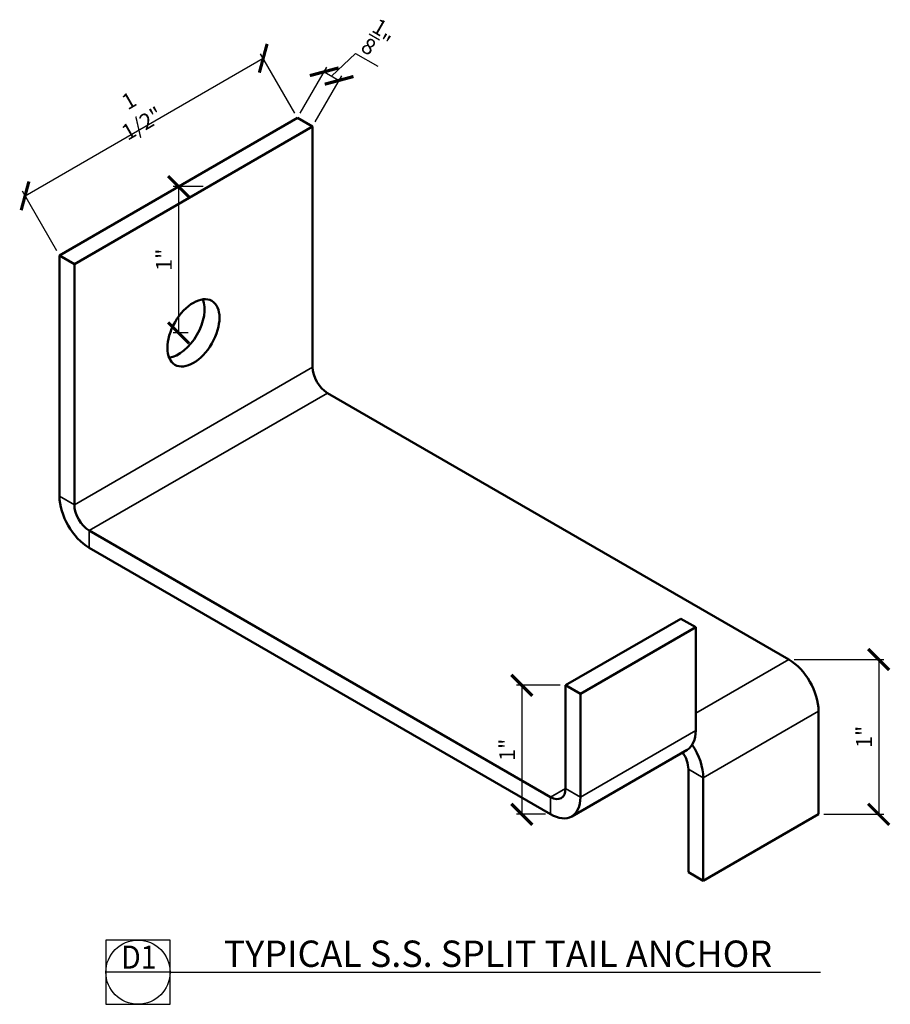
# Model space of a CAD drawing. Units: inches. Extents: x 243.92 to 249.09, y 39.91 to 45.76.
import ezdxf
from ezdxf.enums import TextEntityAlignment as Align

# ---------------------------------------------------------------- set-up
doc = ezdxf.new("R2010")
doc.units = ezdxf.units.IN
doc.header["$MEASUREMENT"] = 0
for name, color, linetype in [('0 @ 1 (1)', 7, 'Continuous'), ('2D_DIM', 7, 'Continuous'), ('2D_DIM @ 1', 7, 'Continuous')]:
    doc.layers.add(name, color=color, linetype=linetype)
doc.layers.add('Visible (ANSI)', color=7, linetype='Continuous', lineweight=50)
doc.layers.add('Visible Narrow (ANSI)', color=7, linetype='Continuous', lineweight=35)
doc.styles.add('DIM 1', font='dim.shx', dxfattribs={"width": 0.75, "height": 0.09375})
doc.styles.add('Text', font='swisscl.ttf', dxfattribs={"height": 0.09375})
doc.dimstyles.new('BG', dxfattribs={"dimscale": 0, "dimtxt": 0.09375, "dimasz": 0.125, "dimexe": 0.03125, "dimexo": 0.03125, "dimgap": 0.03125, "dimtad": 1, "dimdec": 4, "dimzin": 0, "dimdsep": 46, "dimlunit": 5, "dimtxsty": 'DIM 1', "dimblk": 'ARCHTICK', "dimcen": 0.09375, "dimclrd": 251, "dimclre": 251, "dimclrt": 4, "dimadec": 0, "dimazin": 2, "dimtfac": 1, "dimtdec": 4, "dimtmove": 1, "dimatfit": 3, "dimfxl": 1, "dimtolj": 1, "dimtzin": 0, "dimarcsym": 0})

# ---------------------------------------------------------------- blocks, each defined once
blk = doc.blocks.new('*U6')
at = {"color": 3}
blk.add_line((0.5086, 0), (5.6578, 0), dxfattribs=at)
at = {"color": 2}
blk.add_lwpolyline([(0, -0.2543), (0.5086, -0.2543), (0.5086, 0.2543), (0, 0.2543)], close=True, dxfattribs=at)
blk.add_lwpolyline([(0.5086, 0), (0, 0)], dxfattribs=at)
blk.add_circle((0.2543, 0), 0.2543, dxfattribs=at)
at = {"color": 3, "style": 'Text'}
blk.add_attdef('Detail', (0.9333, 0.0417), '', height=0.2084, dxfattribs=at)
at = {"color": 4, "style": 'Text', "width": 0.9}
for tag, p in [('Detail_Num', (0.2611, 0.028)), ('Drawing_Num', (0.2522, -0.1893))]:
    blk.add_attdef(tag, text='', height=0.1824, dxfattribs=at).set_placement(p, align=Align.CENTER)
at = {"color": 4, "style": 'Text'}
for tag, p, height in [('Location', (2.2337, 0.0368), 0.125), ('Scale', (1.5127, -0.1667), 0.0782)]:
    blk.add_attdef(tag, p, '', height=height, dxfattribs=at)
blk = doc.blocks.new('_ArchTick')
at = {"color": 0, "linetype": 'ByBlock', "const_width": 0.15}
blk.add_lwpolyline([(-0.5, -0.5), (0.5, 0.5)], dxfattribs=at)
blk = doc.blocks.new('*D2')
at = {"layer": '2D_DIM', "color": 251, "lineweight": -2}
for p, q in [((247.1332, 41.805), (246.8738, 41.805)), ((246.905, 41.805), (246.905, 41.0395)), ((247.0449, 41.0395), (246.8738, 41.0395))]:
    blk.add_line(p, q, dxfattribs=at)
at = {"layer": 'Defpoints', "color": 0}
for p in [(247.1645, 41.805), (246.905, 41.0395), (247.0761, 41.0395)]:
    blk.add_point(p, dxfattribs=at)
at = {"layer": '2D_DIM', "color": 251, "lineweight": -2, "xscale": 0.125, "yscale": 0.125, "zscale": 0.125}
for p, rotation in [((246.905, 41.805), 90), ((246.905, 41.0395), 270)]:
    blk.add_blockref('_ArchTick', p, dxfattribs=dict(at, rotation=rotation))
at = {"layer": '2D_DIM', "color": 4, "insert": (246.818, 41.4222), "char_height": 0.09375, "attachment_point": 5, "rotation": 90, "style": 'DIM 1'}
blk.add_mtext('\\A1;1"', dxfattribs=at)
blk = doc.blocks.new('*D3')
at = {"layer": '2D_DIM', "color": 251, "lineweight": -2}
for p, q in [((248.5216, 41.958), (249.0552, 41.958)), ((249.0239, 41.958), (249.0239, 41.0395)), ((248.6983, 41.0395), (249.0552, 41.0395))]:
    blk.add_line(p, q, dxfattribs=at)
at = {"layer": 'Defpoints', "color": 0}
for p in [(248.4903, 41.958), (248.6671, 41.0395), (249.0239, 41.0395)]:
    blk.add_point(p, dxfattribs=at)
at = {"layer": '2D_DIM', "color": 251, "lineweight": -2, "xscale": 0.125, "yscale": 0.125, "zscale": 0.125}
for p, rotation in [((249.0239, 41.958), 90), ((249.0239, 41.0395), 270)]:
    blk.add_blockref('_ArchTick', p, dxfattribs=dict(at, rotation=rotation))
at = {"layer": '2D_DIM', "color": 4, "insert": (248.9369, 41.4988), "char_height": 0.09375, "attachment_point": 5, "rotation": 90, "style": 'DIM 1'}
blk.add_mtext('\\A1;1"', dxfattribs=at)
blk = doc.blocks.new('*D4')
at = {"layer": '2D_DIM', "color": 251, "lineweight": -2}
for p, q in [((243.955, 44.7103), (245.3693, 45.5268)), ((245.5579, 45.2001), (245.3536, 45.5538)), ((244.1437, 44.3836), (243.9394, 44.7373))]:
    blk.add_line(p, q, dxfattribs=at)
at = {"layer": 'Defpoints', "color": 0}
for p in [(245.3693, 45.5268), (245.5735, 45.173), (244.1593, 44.3565)]:
    blk.add_point(p, dxfattribs=at)
at = {"layer": '2D_DIM', "color": 251, "lineweight": -2, "xscale": 0.125, "yscale": 0.125, "zscale": 0.125}
for p, rotation in [((245.3693, 45.5268), 29.99999999999981), ((243.955, 44.7103), 209.9999999999998)]:
    blk.add_blockref('_ArchTick', p, dxfattribs=dict(at, rotation=rotation))
at = {"layer": '2D_DIM', "color": 4, "insert": (244.6108, 45.2074), "char_height": 0.09375, "attachment_point": 5, "rotation": 30, "style": 'DIM 1'}
blk.add_mtext('\\A1;1 1/2"', dxfattribs=at)
blk = doc.blocks.new('*D5')
at = {"layer": '2D_DIM', "color": 251, "lineweight": -2}
for p, q in [((245.0119, 44.7648), (244.8354, 44.7648)), ((244.8667, 44.7648), (244.8667, 43.8972)), ((244.9235, 43.8972), (244.8354, 43.8972))]:
    blk.add_line(p, q, dxfattribs=at)
at = {"layer": 'Defpoints', "color": 0}
for p in [(245.0432, 44.7648), (244.8667, 43.8972), (244.9548, 43.8972)]:
    blk.add_point(p, dxfattribs=at)
at = {"layer": '2D_DIM', "color": 251, "lineweight": -2, "xscale": 0.125, "yscale": 0.125, "zscale": 0.125}
for p, rotation in [((244.8667, 44.7648), 90), ((244.8667, 43.8972), 270)]:
    blk.add_blockref('_ArchTick', p, dxfattribs=dict(at, rotation=rotation))
at = {"layer": '2D_DIM', "color": 4, "insert": (244.7796, 44.331), "char_height": 0.09375, "attachment_point": 5, "rotation": 90, "style": 'DIM 1'}
blk.add_mtext('\\A1;1"', dxfattribs=at)
blk = doc.blocks.new('*D7')
at = {"layer": '2D_DIM', "color": 251, "lineweight": -2}
for p, q in [((245.7757, 45.4212), (245.9182, 45.5554)), ((245.9182, 45.5554), (246.0506, 45.479)), ((245.5891, 45.2001), (245.7471, 45.4738)), ((245.6775, 45.149), (245.8355, 45.4227)), ((245.7315, 45.4467), (245.8199, 45.3957))]:
    blk.add_line(p, q, dxfattribs=at)
at = {"layer": 'Defpoints', "color": 0}
for p in [(245.8199, 45.3957), (245.5735, 45.173), (245.6619, 45.122)]:
    blk.add_point(p, dxfattribs=at)
at = {"layer": '2D_DIM', "color": 251, "lineweight": -2, "xscale": 0.125, "yscale": 0.125, "zscale": 0.125}
for p, rotation in [((245.7315, 45.4467), 150.0000000000044), ((245.8199, 45.3957), 330.0000000000044)]:
    blk.add_blockref('_ArchTick', p, dxfattribs=dict(at, rotation=rotation))
at = {"layer": '2D_DIM', "color": 4, "insert": (246.0547, 45.639), "char_height": 0.09375, "attachment_point": 5, "rotation": 330, "style": 'DIM 1'}
blk.add_mtext('\\A1;{\\H1x;\\S1/8;}"', dxfattribs=at)

msp = doc.modelspace()

# ---------------------------------------------------------------- linework, layer by layer
at = {"layer": 'Visible (ANSI)'}
for p, q in [((245.5735, 45.173), (244.15929, 44.3565)), ((245.66189, 45.12197), (244.24768, 44.30547)), ((245.66189, 45.12197), (245.5735, 45.173)), ((245.66189, 43.6931), (245.66189, 45.12197)), ((244.24768, 44.30547), (244.15929, 44.3565)), ((244.15929, 44.3565), (244.15929, 42.92763)), ((244.24768, 42.8766), (244.24768, 44.30547)), ((245.75028, 43.54001), (248.49032, 41.95804)), ((247.0761, 41.14155), (244.33606, 42.72351)), ((244.33606, 42.62145), (247.0761, 41.03949)), ((247.16449, 41.80495), (247.8495, 42.20044)), ((247.8495, 42.20044), (247.93789, 42.14941)), ((247.25288, 41.75392), (247.93789, 42.14941)), ((247.93789, 42.14941), (247.93789, 41.53704)), ((247.16449, 41.19258), (247.16449, 41.80495)), ((247.16449, 41.80495), (247.25288, 41.75392)), ((247.25288, 41.14155), (247.25288, 41.75392)), ((248.66709, 41.65186), (248.66709, 41.03949)), ((247.88611, 41.42259), (247.2011, 41.0271)), ((247.89369, 40.69503), (247.89369, 41.3074)), ((247.98208, 40.64399), (247.98208, 41.25637)), ((248.66709, 41.03949), (247.98208, 40.64399)), ((247.89369, 40.69503), (247.98208, 40.64399))]:
    msp.add_line(p, q, dxfattribs=at)
msp.add_ellipse((244.95478, 43.89722), major_axis=(-0.10938, -0.18944), ratio=0.5773503, dxfattribs=at)
for centre, major_axis, start_param, end_param in [((244.86639, 43.94825), (0.10937, 0.18944), 3.5575447, 5.8672332), ((245.75028, 43.64207), (-0.0625, 0.10825), 0.7853982, 2.3561945), ((244.33606, 42.82557), (0.125, -0.21651), 3.9269908, 5.4977871), ((244.33606, 42.82557), (-0.0625, 0.10825), 0.7853982, 2.3561945), ((248.49032, 41.75392), (0.125, -0.21651), 0.7853982, 2.3561945), ((247.76111, 41.6391), (0.125, -0.21651), 0, 0.7853982), ((247.80531, 41.35843), (-0.125, 0.21651), 3.9269908, 4.8154763), ((247.80531, 41.35843), (-0.0625, 0.10825), 3.9269908, 4.8340089), ((247.0761, 41.24361), (0.0625, -0.10825), 5.4977871, 7.0685835), ((247.0761, 41.24361), (0.125, -0.21651), 5.4977871, 7.0685835)]:
    msp.add_ellipse(centre, major_axis=major_axis, ratio=0.5773503, start_param=start_param, end_param=end_param, dxfattribs=at)
at = {"layer": 'Visible Narrow (ANSI)'}
for p, q in [((244.24768, 42.8766), (245.66189, 43.6931)), ((245.75028, 43.54001), (244.33606, 42.72351)), ((244.15929, 42.92763), (244.24768, 42.8766)), ((244.33606, 42.72351), (244.33606, 42.62145)), ((247.93789, 41.6391), (248.49032, 41.95804)), ((248.66709, 41.65186), (247.98208, 41.25637)), ((247.25288, 41.14155), (247.93789, 41.53704)), ((247.98208, 41.25637), (247.89369, 41.3074)), ((247.0761, 41.14155), (247.16449, 41.19258)), ((247.16449, 41.19258), (247.25288, 41.14155)), ((247.0761, 41.03949), (247.0761, 41.14155))]:
    msp.add_line(p, q, dxfattribs=at)

# ---------------------------------------------------------------- block references
at = {"layer": '0 @ 1 (1)'}
ref = msp.add_blockref('*U6', (244.43485, 40.10236), dxfattribs=dict(at, xscale=0.75, yscale=0.75, zscale=0.75))
ref.add_attrib('Detail_Num', 'D1', dxfattribs={"layer": '0', "color": 4, "height": 0.13678, "style": 'Text', "width": 0.9}).set_placement((244.63066, 40.12336), align=Align.CENTER)
ref.add_attrib('Detail', 'TYPICAL S.S. SPLIT TAIL ANCHOR', (245.13482, 40.13362), dxfattribs={"layer": '0', "color": 3, "height": 0.15632, "style": 'Text'})

# ---------------------------------------------------------------- dimensions: what is measured, and where the dimension line sits
at = {"layer": '2D_DIM @ 1'}
dim = msp.add_aligned_dim(p1=(245.5735, 45.173), p2=(245.66189, 45.12197), distance=0.31604, dimstyle='BG', override={"dimscale": 1, "dimpost": '"', "dimtix": 0, "dimtofl": 1, "dimtmove": 1, "dimatfit": 3}, dxfattribs=at)
dim.commit()
dim.dimension.update_dxf_attribs({"geometry": '*D7', "text_midpoint": (246.01555, 45.6616)})
dim = msp.add_aligned_dim(p1=(244.15929, 44.3565), p2=(245.5735, 45.173), distance=0.40848, text='1 1/2"', dimstyle='BG', override={"dimscale": 1, "dimpost": '"', "dimtix": 0, "dimtofl": 1, "dimtmove": 1, "dimatfit": 3}, dxfattribs=at)
dim.commit()
dim.dimension.update_dxf_attribs({"geometry": '*D4', "text_midpoint": (244.61081, 45.20743)})
for base, p1, p2, picture, middle in [((244.86667, 43.89722), (245.04317, 44.76475), (244.95478, 43.89722), '*D5', (244.77962, 44.33099)), ((249.02391, 41.03949), (248.49032, 41.95804), (248.66709, 41.03949), '*D3', (248.93686, 41.49876)), ((246.90502, 41.03949), (247.16449, 41.80495), (247.0761, 41.03949), '*D2', (246.81797, 41.42222))]:
    dim = msp.add_linear_dim(base=base, p1=p1, p2=p2, angle=90, text='1"', dimstyle='BG', override={"dimscale": 1, "dimpost": '"', "dimtix": 0, "dimtofl": 1, "dimtmove": 1, "dimatfit": 3}, dxfattribs=at)
    dim.commit()
    dim.dimension.update_dxf_attribs({"geometry": picture, "text_midpoint": middle})

doc.saveas('drawing.dxf')
